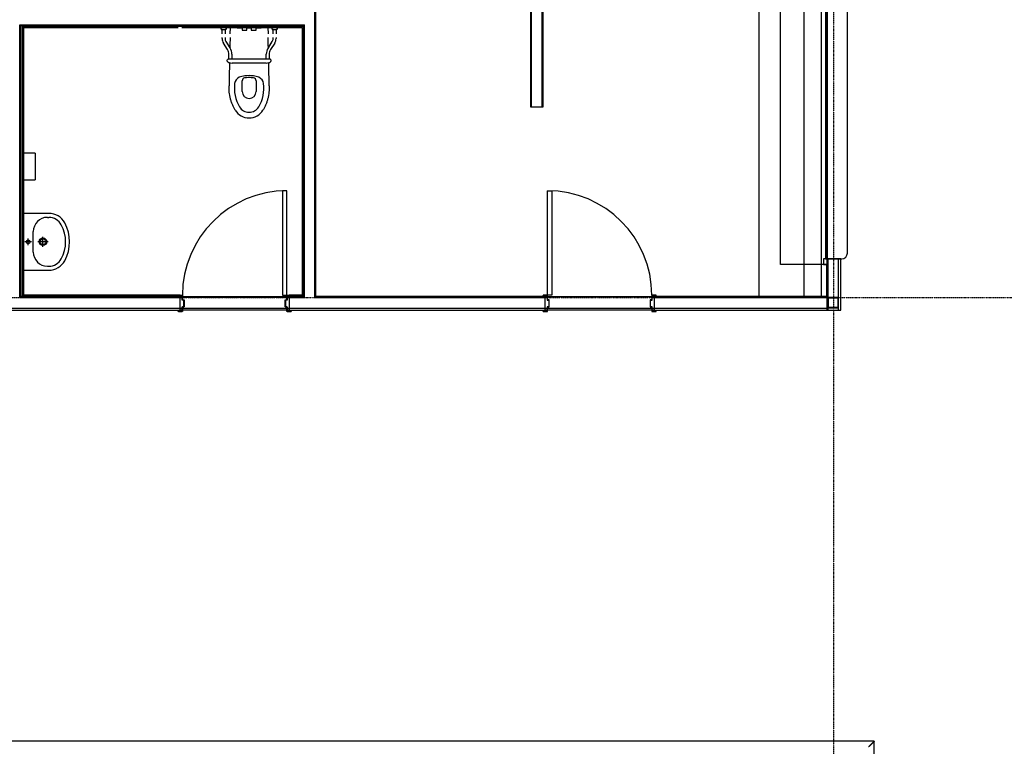
# Model space of a CAD drawing. Extents: x -14758 to 246615, y -77178 to 145296.
# Drawn here: x 4734 to 13405, y 32000 to 38396 of the extents above; entities that cross this region are included whole.
import ezdxf

# ---------------------------------------------------------------- set-up
doc = ezdxf.new("R2010")
doc.units = 0
doc.linetypes.add('X-3040-L1-F$0$EDG-1DOT-2', pattern=[5, 2, -1.4, 0.2, -1.4])
for name, color, linetype in [('X-3040-L1-F$0$A-DOOR', 11, 'CONTINUOUS'), ('X-3040-L1-F$0$A-DOOR-FRAM', 11, 'CONTINUOUS'), ('X-3040-L1-F$0$A-DOOR-FRAM-2', 11, 'CONTINUOUS'), ('X-3040-L1-F$0$A-DOOR-HDLN', 11, 'CONTINUOUS'), ('X-3040-L1-F$0$A-FLOR', 11, 'CONTINUOUS'), ('X-3040-L1-F$0$A-FLOR-HRAL-1', 11, 'CONTINUOUS'), ('X-3040-L1-F$0$A-WALL', 8, 'CONTINUOUS'), ('X-3040-L1-F$0$A-WALL-3', 8, 'CONTINUOUS'), ('X-3040-L1-F$0$A-WALL-4', 8, 'CONTINUOUS'), ('X-3040-L1-F$0$P-SANR-FIXT', 11, 'CONTINUOUS'), ('X-3040-L1-F$0$P-SANR-FIXT-1', 11, 'CONTINUOUS'), ('X-3040-L1-F$0$Q-CASE', 11, 'CONTINUOUS'), ('X-3040-L1-F$0$S-COLS-4', 8, 'CONTINUOUS'), ('X-3040-L1-F$0$S-GRID-2', 133, 'X-3040-L1-F$0$EDG-1DOT-2'), ('X-XREF', 7, 'CONTINUOUS')]:
    doc.layers.add(name, color=color, linetype=linetype)

# ---------------------------------------------------------------- blocks, each defined once
blk = doc.blocks.new('X-3040-L1-F')
at = {"layer": 'X-3040-L1-F$0$A-DOOR'}
for p, q in [((35970.5, -7047), (35970.5, -7087)), ((36890.5, -7047), (35970.5, -7047)), ((35970.5, -7087), (36890.5, -7087)), ((36890.5, -7087), (36890.5, -7047)), ((35970.5, -9421), (35970.5, -9381)), ((35970.5, -9381), (36890.5, -9381)), ((36890.5, -9421), (35970.5, -9421)), ((36890.5, -9381), (36890.5, -9421)), ((36290.1, -11814), (36240.1, -11814)), ((36240.1, -11814), (36240.1, -11844)), ((36240.1, -11844), (36290.1, -11844)), ((36290.1, -11844), (36290.1, -11814)), ((39900.1, -11829), (36290.1, -11829)), ((36290.1, -11829), (36290.1, -11844)), ((36290.1, -11844), (39900.1, -11844))]:
    blk.add_line(p, q, dxfattribs=at)
for centre, start, end in [((35970.5, -7087), 0, 90), ((35970.5, -9381), 270, 0)]:
    blk.add_arc(centre, 920, start, end, dxfattribs=at)
at = {"layer": 'X-3040-L1-F$0$A-DOOR-FRAM'}
for p, q in [((35828.5, -6131), (35838.5, -6131)), ((35838.5, -7123), (35828.5, -7123)), ((35838.5, -9345), (35828.5, -9345)), ((35828.5, -10337), (35838.5, -10337))]:
    blk.add_line(p, q, dxfattribs=at)
at = {"layer": 'X-3040-L1-F$0$A-DOOR-FRAM-2'}
for p, q in [((35826.5, -6129), (35838.5, -6129)), ((35826.5, -6167), (35826.5, -6129)), ((35828.5, -6131), (35828.5, -6165)), ((35838.5, -6131), (35828.5, -6131)), ((35968.5, -6165), (35968.5, -6148)), ((35970.5, -6148), (35970.5, -6167)), ((35867.5, -6167), (35826.5, -6167)), ((35828.5, -6165), (35869.5, -6165)), ((35867.5, -6182), (35867.5, -6167)), ((35929.5, -6182), (35867.5, -6182)), ((35869.5, -6165), (35869.5, -6180)), ((35869.5, -6180), (35927.5, -6180)), ((35927.5, -6165), (35968.5, -6165)), ((35927.5, -6180), (35927.5, -6165)), ((35929.5, -6167), (35929.5, -6182)), ((35970.5, -6167), (35929.5, -6167)), ((35826.5, -7087), (35867.5, -7087)), ((35826.5, -7125), (35826.5, -7087)), ((35828.5, -7089), (35828.5, -7123)), ((35869.5, -7089), (35828.5, -7089)), ((35867.5, -7072), (35929.5, -7072)), ((35867.5, -7087), (35867.5, -7072)), ((35869.5, -7074), (35869.5, -7089)), ((35927.5, -7074), (35869.5, -7074)), ((35927.5, -7089), (35927.5, -7074)), ((35968.5, -7089), (35927.5, -7089)), ((35929.5, -7072), (35929.5, -7087)), ((35929.5, -7087), (35970.5, -7087)), ((35968.5, -7106), (35968.5, -7089)), ((35970.5, -7087), (35970.5, -7106)), ((35838.5, -7125), (35826.5, -7125)), ((35828.5, -7123), (35838.5, -7123)), ((35838.5, -9343), (35826.5, -9343)), ((35826.5, -9343), (35826.5, -9381)), ((35828.5, -9379), (35828.5, -9345)), ((35828.5, -9345), (35838.5, -9345)), ((35970.5, -9343), (35958.5, -9343)), ((35958.5, -9345), (35968.5, -9345)), ((35968.5, -9345), (35968.5, -9379)), ((35970.5, -9381), (35970.5, -9343)), ((35826.5, -9381), (35867.5, -9381)), ((35869.5, -9379), (35828.5, -9379)), ((35867.5, -9381), (35867.5, -9396)), ((35867.5, -9396), (35929.5, -9396)), ((35869.5, -9394), (35869.5, -9379)), ((35927.5, -9394), (35869.5, -9394)), ((35968.5, -9379), (35927.5, -9379)), ((35927.5, -9379), (35927.5, -9394)), ((35929.5, -9396), (35929.5, -9381)), ((35929.5, -9381), (35970.5, -9381)), ((35867.5, -10301), (35826.5, -10301)), ((35826.5, -10301), (35826.5, -10339)), ((35828.5, -10337), (35828.5, -10303)), ((35828.5, -10303), (35869.5, -10303)), ((35929.5, -10286), (35867.5, -10286)), ((35867.5, -10286), (35867.5, -10301)), ((35869.5, -10303), (35869.5, -10288)), ((35869.5, -10288), (35927.5, -10288)), ((35927.5, -10288), (35927.5, -10303)), ((35927.5, -10303), (35968.5, -10303)), ((35929.5, -10301), (35929.5, -10286)), ((35970.5, -10301), (35929.5, -10301)), ((35968.5, -10303), (35968.5, -10337)), ((35970.5, -10339), (35970.5, -10301)), ((35826.5, -10339), (35838.5, -10339)), ((35838.5, -10337), (35828.5, -10337)), ((35968.5, -10337), (35958.5, -10337)), ((35958.5, -10339), (35970.5, -10339))]:
    blk.add_line(p, q, dxfattribs=at)
at = {"layer": 'X-3040-L1-F$0$A-DOOR-HDLN'}
for p, q in [((36240.1, -11844), (36240.1, -11434)), ((36240.1, -11434), (39950.1, -11434)), ((39950.1, -11844), (36240.1, -11844))]:
    blk.add_line(p, q, dxfattribs=at)
at = {"layer": 'X-3040-L1-F$0$A-FLOR'}
for p, q in [((35858, -6148), (35858, -6165)), ((35950, -6165), (35950, -6148)), ((35959, -6148), (35959, -6165)), ((35858, -6167), (35858, -7087)), ((35950, -7087), (35950, -6167)), ((35959, -6167), (35959, -7087)), ((35858, -7089), (35858, -7106)), ((35950, -7106), (35950, -7089)), ((35959, -7089), (35959, -7106)), ((35858, -9362), (35858, -9379)), ((35958.5, -9362), (35958.5, -9379)), ((35858, -9381), (35858, -10301)), ((35958.5, -9381), (35958.5, -10301)), ((35858, -10303), (35858, -10320)), ((35958.5, -10303), (35958.5, -10320))]:
    blk.add_line(p, q, dxfattribs=at)
at = {"layer": 'X-3040-L1-F$0$A-FLOR-HRAL-1'}
for p, q in [((32045, -12260.1), (32045, -3235.1)), ((31659.1, -12260.1), (32045, -12260.1))]:
    blk.add_line(p, q, dxfattribs=at)
blk.add_open_spline([(32045, -12260.1), (32045, -12260.1), (32044.6, -12259.7), (32043.2, -12258.3), (32041.7, -12256.8), (32040.2, -12255.3), (32038.8, -12253.9), (32037.3, -12252.4), (32035.3, -12250.4), (32033, -12248.1), (32031.1, -12246.2), (32029.6, -12244.7), (32028, -12243.2), (32026.5, -12241.6), (32024.9, -12240), (32023.3, -12238.4), (32021.6, -12236.8), (32020, -12235.1), (32018.4, -12233.5), (32016.7, -12231.9), (32015.1, -12230.2), (32013.5, -12228.6), (32012, -12227.1), (32010.4, -12225.5), (32008.9, -12224.1), (32007.5, -12222.6), (32006.1, -12221.2), (32004.3, -12219.4), (32002.7, -12217.8), (32001.2, -12216.3), (31999.8, -12214.9), (31998.3, -12213.4), (31996.8, -12212), (31995.4, -12210.5), (31995, -12210.1), (31995, -12210.1)], degree=3, knots=[0, 0, 0, 0, 0.083333, 0.125, 0.166667, 0.208333, 0.229167, 0.25, 0.291667, 0.333333, 0.354167, 0.375, 0.395833, 0.416667, 0.4375, 0.458333, 0.479167, 0.5, 0.520833, 0.541667, 0.5625, 0.583333, 0.604167, 0.625, 0.645833, 0.666667, 0.6875, 0.708333, 0.75, 0.770833, 0.791667, 0.833333, 0.875, 0.916667, 1, 1, 1, 1], dxfattribs=at)
at = {"layer": 'X-3040-L1-F$0$A-WALL'}
for p, q in [((35857.5, -4506), (35857.5, -6148)), ((35949.5, -4734), (35949.5, -6148)), ((35949.5, -4734), (38350, -4734)), ((35958.5, -4734), (35958.5, -4743)), ((35958.5, -4756), (35958.5, -6148)), ((35958.5, -4766), (38341, -4766)), ((35961.5, -6148), (35961.5, -4769)), ((35961.5, -4769), (35971.5, -4769)), ((38328, -4769), (38338, -4769)), ((38338, -4769), (38338, -7230)), ((38350, -4734), (38350, -7242)), ((35857.5, -7106), (35857.5, -9362)), ((35949.5, -7106), (35949.5, -7242)), ((35958.5, -7106), (35958.5, -7242)), ((35961.5, -7230), (35961.5, -7106)), ((35949.5, -7242), (38350, -7242)), ((38338, -7230), (35961.5, -7230)), ((35949.5, -7334), (35949.5, -9362)), ((35949.5, -7334), (40194.3, -7334)), ((35958.5, -7334), (35958.5, -7343)), ((37629, -9242), (40194.3, -9242)), ((37629, -9334), (40194.3, -9334)), ((35857.5, -10320), (35857.5, -11844)), ((35949.5, -10320), (35949.5, -11844)), ((35838.5, -11844), (35949.5, -11844)), ((35838.5, -11853), (35867.2, -11853)), ((35942.8, -11853), (36290.1, -11853)), ((35838.5, -11945), (36290.1, -11945))]:
    blk.add_line(p, q, dxfattribs=at)
at = {"layer": 'X-3040-L1-F$0$A-WALL-3'}
for p, q in [((35838.5, -6165), (35838.5, -6148)), ((35958.5, -6148), (35958.5, -6165)), ((35838.5, -7087), (35838.5, -6167)), ((35958.5, -6167), (35958.5, -7087)), ((35838.5, -7106), (35838.5, -7089)), ((35958.5, -7089), (35958.5, -7106)), ((35838.5, -9379), (35838.5, -9362)), ((35838.5, -10301), (35838.5, -9381)), ((35838.5, -10320), (35838.5, -10303))]:
    blk.add_line(p, q, dxfattribs=at)
at = {"layer": 'X-3040-L1-F$0$A-WALL-4'}
for p, q in [((35838.5, -4506), (35838.5, -6148)), ((35958.5, -4756), (35958.5, -4743)), ((35958.5, -4743), (38341, -4743)), ((38341, -4756), (35958.5, -4756)), ((35971.5, -6148), (35971.5, -4769)), ((35971.5, -4769), (38328, -4769)), ((38328, -4769), (38328, -6129)), ((38341, -7233), (38341, -4743)), ((35838.5, -6148), (35971.5, -6148)), ((38328, -6161), (38328, -7220)), ((35971.5, -7106), (35838.5, -7106)), ((35838.5, -7106), (35838.5, -9362)), ((35971.5, -7220), (35971.5, -7106)), ((38341, -7233), (35958.5, -7233)), ((38328, -7220), (35971.5, -7220)), ((35958.5, -9362), (35958.5, -7343)), ((35958.5, -7343), (40185.3, -7343)), ((40185.3, -9233), (37629, -9233)), ((37629, -9233), (37629, -9343)), ((35838.5, -9362), (35958.5, -9362)), ((37629, -9343), (40185.3, -9343)), ((35958.5, -10320), (35838.5, -10320)), ((35838.5, -10320), (35838.5, -11964)), ((35958.5, -11844), (35958.5, -10320)), ((36240.1, -11844), (35958.5, -11844)), ((36290.1, -11964), (36290.1, -11844)), ((35838.5, -11964), (36290.1, -11964))]:
    blk.add_line(p, q, dxfattribs=at)
at = {"layer": 'X-3040-L1-F$0$P-SANR-FIXT'}
for p, q in [((36191.1, -4768.7), (36191.1, -4990.1)), ((36691.1, -4990.1), (36691.1, -4769)), ((36987.7, -4769), (36987.7, -4869.6)), ((37221.7, -4869.6), (37221.7, -4769)), ((36351.1, -4853), (36531.1, -4853)), ((36411.1, -4808), (36471.1, -4808)), ((36441.1, -4838), (36441.1, -4778)), ((36396.1, -4938), (36486.1, -4938)), ((36441.1, -4983), (36441.1, -4893)), ((37221.7, -4869.6), (36987.7, -4869.6)), ((36226.1, -4978), (36226.1, -4990.1)), ((36656.1, -4978), (36656.1, -4990.1))]:
    blk.add_line(p, q, dxfattribs=at)
for centre, radius in [((36441.1, -4808), 17), ((36441.1, -4938), 33), ((36441.1, -4938), 25)]:
    blk.add_circle(centre, radius, dxfattribs=at)
for centre, radius, start, end in [((36351.1, -4978), 125, 90, 180), ((36531.1, -4978), 125, 0, 90), ((36351.1, -4990.1), 160, 180, 241.49476), ((36351.1, -4990.1), 125, 180, 241.49476), ((36531.1, -4990.1), 125, 298.50524, 0), ((36531.1, -4990.1), 160, 298.50524, 0), ((36441.1, -4824.4), 313.6, 241.49476, 298.50524), ((36441.1, -4824.4), 348.6, 241.49476, 298.50524)]:
    blk.add_arc(centre, radius, start, end, dxfattribs=at)
at = {"layer": 'X-3040-L1-F$0$P-SANR-FIXT-1'}
for p, q in [((38031.3, -6562.2), (38042.4, -6562.2)), ((38048.7, -6576.8), (38092, -6576.8)), ((38048.7, -6576.8), (38092, -6576.8)), ((38132.4, -6565), (38189.6, -6528.5)), ((38132.4, -6565), (38189.6, -6528.5)), ((38203.4, -6550.2), (38146.2, -6586.7)), ((38203.4, -6550.2), (38149.8, -6584.3)), ((38229.9, -6516.7), (38239, -6516.7)), ((38239, -6542.4), (38229.9, -6542.4)), ((38271, -6516.7), (38310, -6516.7)), ((38310, -6542.4), (38271, -6542.4)), ((38271, -6587.6), (38328, -6589.2)), ((38310, -6516.7), (38310, -6511.8)), ((38310, -6516.7), (38310, -6542.5)), ((38310, -6547.4), (38310, -6542.4)), ((38314, -6507.8), (38328, -6507.8)), ((38328, -6551.4), (38314, -6551.4)), ((38014.8, -6632.6), (38014.8, -6603.4)), ((38014.8, -6875.4), (38014.8, -6632.6)), ((38050, -6907), (38050, -6601)), ((38092, -6602.5), (38050, -6602.5)), ((38323, -6649), (38323, -6693)), ((38328, -6649), (38323, -6649)), ((37763.7, -6693), (37858.4, -6693)), ((38303, -6693), (38303, -6735)), ((38323, -6693), (38303, -6693)), ((38303, -6735), (38323, -6735)), ((38323, -6735), (38323, -6693)), ((38323, -6735), (38323, -6773)), ((37858.4, -6815), (37763.7, -6815)), ((38303, -6773), (38303, -6815)), ((38323, -6773), (38303, -6773)), ((38303, -6815), (38323, -6815)), ((38323, -6815), (38323, -6773)), ((38323, -6815), (38323, -6859)), ((38014.8, -6904.6), (38014.8, -6875.4)), ((38092, -6931.2), (38048.7, -6931.2)), ((38092, -6931.2), (38048.7, -6931.2)), ((38050, -6905.5), (38092, -6905.5)), ((38146.2, -6921.3), (38203.4, -6957.8)), ((38149.8, -6923.7), (38203.4, -6957.8)), ((38328, -6918.8), (38271, -6920.4)), ((38323, -6859), (38328, -6859)), ((38042.4, -6945.8), (38031.3, -6945.8)), ((38189.6, -6979.5), (38132.4, -6943)), ((38189.6, -6979.5), (38132.4, -6943)), ((38229.9, -6965.6), (38239, -6965.6)), ((38239, -6991.3), (38229.9, -6991.3)), ((38271, -6965.6), (38310, -6965.6)), ((38310, -6991.3), (38271, -6991.3)), ((38310, -6965.6), (38310, -6960.6)), ((38310, -6965.6), (38310, -6991.3)), ((38310, -6996.2), (38310, -6991.3)), ((38314, -6956.6), (38328, -6956.6)), ((38328, -7000.2), (38314, -7000.2))]:
    blk.add_line(p, q, dxfattribs=at)
for centre, radius, start, end in [((36965, -53298.2), 46728.9, 88.70933, 88.95827), ((38105, -6603.4), 90.2, 164.73695, 180), ((38105, -6603.4), 90.2, 164.73695, 165.72773), ((38060.6, -6591.3), 44.2, 144.84977, 164.73695), ((38060.6, -6591.3), 44.2, 144.84977, 164.73695), ((38028.4, -6568.6), 4.79, 93.3518, 144.84977), ((38028.4, -6568.6), 4.79, 93.3518, 144.84977), ((38031.3, -6566.1), 3.93, 90, 143.88035), ((38031.3, -6566.1), 3.93, 90, 143.88035), ((38042.4, -6565.6), 3.38, 33.01813, 90), ((38033.7, -6571.3), 13.8, 11.3773, 33.01813), ((37761.9, -6626), 291, 9.7344, 11.3773), ((37810.2, -6601), 239.8, 0, 5.85694), ((38092, -6501.8), 75, 270, 302.51819), ((38092, -6501.8), 75, 270, 302.51819), ((38092, -6501.8), 100.7, 270, 302.51819), ((36965, -53298.2), 46728.9, 88.43784, 88.54711), ((38229.9, -6591.7), 75, 90, 122.51819), ((38229.9, -6591.7), 49.3, 90, 122.51819), ((38314, -6511.8), 4, 90, 180), ((38314, -6547.4), 4, 180, 270), ((37674.5, -6754), 143.4, 121.78369, 238.21631), ((37679.8, -6754), 98.9, 121.26041, 238.73959), ((37791.7, -6938.4), 314.6, 82.20521, 121.26041), ((37824.9, -6696.1), 70, 23.8971, 82.20521), ((37746.5, -6730.8), 155.7, 5.67556, 23.8971), ((37763.7, -6754), 61, 90, 180), ((37763.7, -6754), 61, 180, 270), ((37858.4, -6718), 25, 9.09187, 90), ((37633.6, -6754), 252.7, 4.97446, 9.09187), ((37633.6, -6754), 252.7, 0, 4.97446), ((37633.6, -6754), 252.7, 355.02554, 0), ((37513.1, -6754), 390.3, 354.32444, 5.67556), ((37791.7, -6569.6), 314.6, 238.73959, 277.79479), ((37824.9, -6811.9), 70, 277.79479, 336.1029), ((37858.4, -6790), 25, 270, 350.90813), ((37633.6, -6754), 252.7, 350.90813, 355.02554), ((37746.5, -6777.2), 155.7, 336.1029, 354.32444), ((36965, 39790.2), 46728.9, 271.04173, 271.29067), ((38105, -6904.6), 90.2, 180, 195.26305), ((38105, -6904.6), 90.2, 194.27227, 195.26305), ((38060.6, -6916.7), 44.2, 195.26305, 215.15023), ((38060.6, -6916.7), 44.2, 195.26305, 215.15023), ((37761.9, -6882), 291, 348.6227, 350.2656), ((37810.2, -6907), 239.8, 354.14306, 0), ((38092, -7006.2), 100.7, 57.48181, 90), ((38092, -7006.2), 75, 57.48181, 90), ((38092, -7006.2), 75, 57.48181, 90), ((36965, 39790.2), 46728.9, 271.45289, 271.56216), ((38028.4, -6939.4), 4.79, 215.15023, 266.6482), ((38028.4, -6939.4), 4.79, 215.15023, 266.6482), ((38031.3, -6941.9), 3.93, 216.11965, 270), ((38031.3, -6941.9), 3.93, 216.11965, 270), ((38042.4, -6942.4), 3.38, 270, 326.98187), ((38033.7, -6936.7), 13.8, 326.98187, 348.6227), ((38229.9, -6916.3), 75, 237.48181, 270), ((38229.9, -6916.3), 49.3, 237.48181, 270), ((38314, -6960.6), 4, 90, 180), ((38314, -6996.2), 4, 180, 270)]:
    blk.add_arc(centre, radius, start, end, dxfattribs=at)
for points in [[(37598.9, -6632.1), (37607, -6627.2), (37623.5, -6618), (37649, -6606.2), (37671.1, -6598.1), (37689.1, -6592.7), (37702.7, -6589), (37716.4, -6585.9), (37735, -6582.4), (37758.3, -6579.2), (37786.3, -6577), (37805.1, -6576.8), (37814.6, -6577)], [(37814.6, -6931), (37805.1, -6931.2), (37786.3, -6931), (37758.3, -6928.8), (37735, -6925.6), (37716.4, -6922.1), (37702.7, -6919), (37689.1, -6915.3), (37671.1, -6909.9), (37649, -6901.8), (37623.5, -6890), (37607, -6880.8), (37598.9, -6875.9)]]:
    blk.add_open_spline(points, degree=3, knots=[-1, -1, -1, -1, -0.875, -0.75, -0.625, -0.5625, -0.5, -0.4375, -0.375, -0.25, -0.125, 0, 0, 0, 0], dxfattribs=at)
at = {"layer": 'X-3040-L1-F$0$Q-CASE'}
for p, q in [((40184.3, -11243), (35959.3, -11243)), ((35959.3, -11243), (35959.3, -11643)), ((35959.3, -11643), (38466.3, -11643)), ((35959.3, -11643), (35959.3, -11793)), ((38466.3, -11793), (35959.3, -11793)), ((35959.3, -11793), (35959.3, -11843)), ((35959.3, -11843), (36240.1, -11843)), ((36291.3, -11844), (36291.3, -11973)), ((36341.3, -12023), (39849.3, -12023))]:
    blk.add_line(p, q, dxfattribs=at)
blk.add_arc((36341.3, -11973), 50, 180, 270, dxfattribs=at)
at = {"layer": 'X-3040-L1-F$0$S-COLS-4'}
for p, q in [((35860, -11860.2), (35860, -11935.8)), ((35863.6, -11935.8), (35863.6, -11860.2)), ((35942.8, -11853), (35867.2, -11853)), ((35867.2, -11856.6), (35942.8, -11856.6)), ((35946.4, -11860.2), (35946.4, -11935.8)), ((35950, -11935.8), (35950, -11860.2)), ((35942.8, -11939.4), (35867.2, -11939.4)), ((35867.2, -11943), (35942.8, -11943))]:
    blk.add_line(p, q, dxfattribs=at)
for centre, radius, start, end in [((35867.2, -11860.2), 7.2, 90, 180), ((35867.2, -11860.2), 3.6, 90, 180), ((35942.8, -11860.2), 7.2, 0, 90), ((35942.8, -11860.2), 3.6, 0, 90), ((35867.2, -11935.8), 7.2, 180, 270), ((35867.2, -11935.8), 3.6, 180, 270), ((35942.8, -11935.8), 3.6, 270, 0), ((35942.8, -11935.8), 7.2, 270, 0)]:
    blk.add_arc(centre, radius, start, end, dxfattribs=at)
at = {"layer": 'X-3040-L1-F$0$S-GRID-2'}
for p, q in [((35950, 1207.1), (35950, -26521)), ((132391.4, -11900), (-1145, -11900))]:
    blk.add_line(p, q, dxfattribs=at)

msp = doc.modelspace()

# ---------------------------------------------------------------- block references
at = {"layer": 'X-XREF', "rotation": 90}
msp.add_blockref('X-3040-L1-F', (0, 0), dxfattribs=at)

doc.saveas('drawing.dxf')
